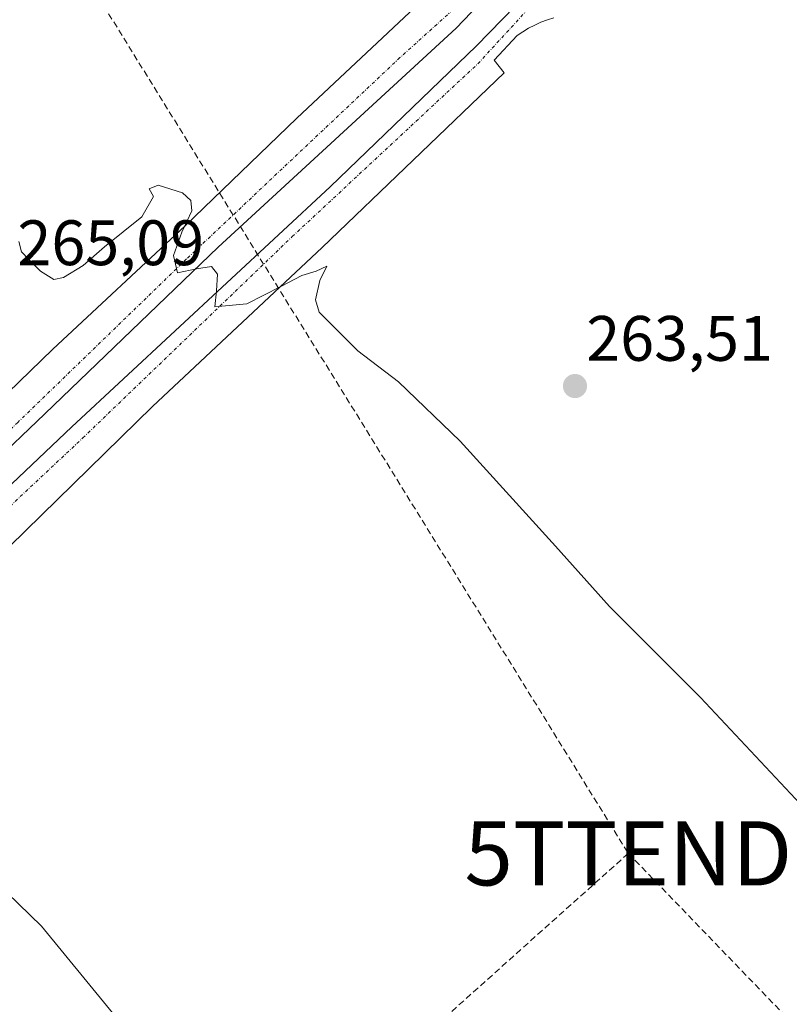
# Model space of a CAD drawing. Units: metres. Extents: x 626076 to 629581, y 4641676 to 4644027.
# Drawn here: x 628477 to 628597, y 4642708 to 4642862 of the extents above; entities that cross this region are included whole.
import ezdxf
from ezdxf.enums import TextEntityAlignment as Align

# ---------------------------------------------------------------- set-up
doc = ezdxf.new("R2010")
doc.units = ezdxf.units.M
doc.header["$MEASUREMENT"] = 0
doc.linetypes.add('TRAZO_Y_PUNTO', pattern=[1, 0.5, -0.25, 0, -0.25])
doc.linetypes.add('TRAZOSX2', pattern=[1.5, 1, -0.5])
doc.layers.get('0').update_dxf_attribs({"lineweight": 5})
for name, color, linetype, lineweight in [('Carretera de calzada única', 19, 'Continuous', 13), ('Carretera de calzada única Cxs', 19, 'Continuous', 13), ('Carretera de calzada única eje', 19, 'TRAZO_Y_PUNTO', 0), ('Carátula', 7, 'Continuous', 5), ('Conducción de hidrocarburos lineal', 6, 'TRAZOSX2', 0), ('Curva de nivel normal', 36, 'Continuous', 0), ('Elemento construido', 1, 'Continuous', 0), ('Núcleo urbano', 19, 'Continuous', 0), ('Núcleo urbano CxS', 19, 'Continuous', 0), ('Punto de cota en terreno', 7, 'Continuous', 0), ('Rótulo de punto de cota en terreno', 19, 'Continuous', 0), ('Torre de tendido puntual', 7, 'Continuous', 0)]:
    doc.layers.add(name, color=color, linetype=linetype, lineweight=lineweight)
doc.styles.add('Arial', font='txt', dxfattribs={"height": 0.2})

# ---------------------------------------------------------------- blocks, each defined once
blk = doc.blocks.new('5PATER')
at = {"layer": 'Carátula', "linetype": 'Continuous', "lineweight": 5}
h = blk.add_hatch(color=250, dxfattribs=at)
edge = h.paths.add_edge_path()
edge.add_ellipse((0, 0.01), major_axis=(-1.33, -1.34), ratio=0.999422, start_angle=0, end_angle=360)
blk = doc.blocks.new('*U173')
at = {"layer": 'Carretera de calzada única Cxs', "color": 19, "linetype": 'Continuous', "lineweight": 13}
for points in [[(628560.38, 4642861.96, 264.11), (628559.36, 4642861.65, 264.14), (628558.36, 4642861.27, 264.17), (628557.38, 4642860.83, 264.2), (628556.43, 4642860.34, 264.24), (628555.52, 4642859.79, 264.25), (628554.64, 4642859.18, 264.26), (628551.03, 4642855.37, 264.3), (628552.63, 4642853.37, 264.33), (628524.16, 4642826.12, 264.75), (628497.68, 4642801.28, 265.44), (628472.82, 4642777.04, 265.93), (628455.17, 4642760.61, 266.39), (628453.57, 4642762.22, 266.31), (628449.76, 4642758.21, 266.43), (628447.55, 4642755.41, 266.44), (628446.05, 4642753.02, 266.48), (628444.28, 4642755.11, 266.53), (628442.26, 4642757.51, 266.61), (628485.1, 4642798.13, 265.49), (628525.42, 4642835.6, 264.64), (628548.28, 4642857.61, 264.29), (628554.32, 4642863.8, 264.15)], [(628551.06, 4642866.58, 264.15), (628545.11, 4642860.36, 264.29), (628507.96, 4642826.18, 264.9), (628480.87, 4642800.14, 265.55), (628455.36, 4642775.8, 266.11), (628439.55, 4642760.72, 266.58), (628437.55, 4642763.09, 266.51), (628435.8, 4642765.17, 266.57), (628440.61, 4642767.17, 266.42), (628445.42, 4642770.58, 266.31), (628443.62, 4642772.58, 266.39), (628457.46, 4642786.41, 266.05), (628482.12, 4642810.24, 265.46), (628502.78, 4642829.48, 264.99), (628520.23, 4642846.3, 264.65), (628539.48, 4642864.33, 264.38)]]:
    blk.add_polyline3d(points, dxfattribs=at)
blk = doc.blocks.new('5TTEND')
blk.add_text('5TTEND', height=10).set_placement((0, 0), align=Align.MIDDLE_CENTER)

msp = doc.modelspace()

# ---------------------------------------------------------------- linework, layer by layer
at = {"layer": 'Carretera de calzada única', "color": 19, "linetype": 'Continuous', "lineweight": 13}
for points in [[(628442.26, 4642757.51, 266.61), (628485.1, 4642798.13, 265.49), (628525.42, 4642835.6, 264.64), (628548.28, 4642857.61, 264.29), (628554.32, 4642863.8, 264.15), (628554.64, 4642866.66, 264.07), (628553.37, 4642867.93, 264.06), (628551.06, 4642866.58, 264.15), (628545.11, 4642860.36, 264.29), (628507.96, 4642826.18, 264.9), (628480.87, 4642800.14, 265.55), (628455.36, 4642775.8, 266.11), (628439.55, 4642760.72, 266.58)], [(628435.8, 4642765.17, 266.57), (628440.61, 4642767.17, 266.42), (628445.42, 4642770.58, 266.31), (628443.62, 4642772.58, 266.39), (628457.46, 4642786.41, 266.05), (628482.12, 4642810.24, 265.46), (628502.78, 4642829.48, 264.99), (628520.23, 4642846.3, 264.65), (628539.48, 4642864.33, 264.38)], [(628560.38, 4642861.96, 264.11), (628559.36, 4642861.65, 264.14), (628558.36, 4642861.27, 264.17), (628557.38, 4642860.83, 264.2), (628556.43, 4642860.34, 264.24), (628555.52, 4642859.79, 264.25), (628554.64, 4642859.18, 264.26), (628551.03, 4642855.37, 264.3), (628552.63, 4642853.37, 264.33), (628524.16, 4642826.12, 264.75), (628497.68, 4642801.28, 265.44), (628472.82, 4642777.04, 265.93), (628455.17, 4642760.61, 266.39), (628453.57, 4642762.22, 266.31), (628449.76, 4642758.21, 266.43), (628447.55, 4642755.41, 266.44), (628446.05, 4642753.02, 266.48)]]:
    msp.add_polyline3d(points, dxfattribs=at)
at = {"layer": 'Carretera de calzada única eje', "color": 19, "linetype": 'TRAZO_Y_PUNTO', "lineweight": 0}
for points in [[(628555.37, 4642874.26, 263.86), (628547.02, 4642865.38, 264.22), (628536.33, 4642855.75, 264.39), (628503, 4642824.32, 264.97), (628476.64, 4642798.81, 265.55), (628447.43, 4642770.45, 266.26), (628437.55, 4642763.09, 266.51), (628433.22, 4642760.12, 266.73)], [(628440.99, 4642751.19, 266.75), (628444.28, 4642755.11, 266.53), (628451.35, 4642763.15, 266.28), (628486.8, 4642796.38, 265.48), (628519.51, 4642827.81, 264.76), (628548.51, 4642854.8, 264.32), (628556.76, 4642863.79, 264.09), (628558.88, 4642869.19, 263.9)]]:
    msp.add_polyline3d(points, dxfattribs=at)
at = {"layer": 'Conducción de hidrocarburos lineal', "color": 6, "linetype": 'TRAZOSX2', "lineweight": 0}
for points in [[(627790.98, 4643995.89, 259.48), (627888.41, 4643837.6, 259.49), (628075.02, 4643532.46, 259.38), (628181.8, 4643358.89, 260.71), (628248.37, 4643254.11, 262.63), (628572, 4642731.52, 265.67)], [(628572, 4642731.52, 265.67), (628515.35, 4642680.84, 267.09), (628462.54, 4642634.08, 268.27), (628414.6, 4642589.16, 268.77)], [(628572, 4642731.52, 265.67), (628852.06, 4642441.89, 263.5)]]:
    msp.add_polyline3d(points, dxfattribs=at)
at = {"layer": 'Curva de nivel normal', "color": 36, "linetype": 'Continuous', "lineweight": 0}
msp.add_polyline3d([(628601.25, 4642736.69, 265), (628583.26, 4642755.85, 265), (628569.05, 4642770.04, 265), (628560.63, 4642779.46, 265), (628545.71, 4642795.86, 265), (628536.08, 4642805.16, 265), (628529.74, 4642809.98, 265), (628523.71, 4642816.03, 265), (628523.12, 4642817.92, 265), (628523.79, 4642820.98, 265), (628524.92, 4642823.18, 265), (628523.26, 4642822.42, 265), (628521, 4642821.71, 265), (628517.71, 4642820.04, 265), (628512.42, 4642817.33, 265), (628507.43, 4642816.86, 265), (628507.69, 4642819.35, 265), (628507.85, 4642821.95, 265), (628506.91, 4642823.15, 265), (628504.55, 4642822.79, 265), (628501.57, 4642822.14, 265), (628500.94, 4642824.85, 265), (628502.26, 4642828.5, 265), (628503.84, 4642831.85, 265), (628503.68, 4642833.42, 265), (628502.34, 4642834.63, 265), (628498.56, 4642835.82, 265), (628497.16, 4642835.24, 265), (628497.84, 4642834.06, 265), (628496.02, 4642830.88, 265), (628490.18, 4642826.19, 265), (628486.85, 4642823.32, 265), (628483.76, 4642821.4, 265), (628482.28, 4642821.11, 265), (628480.16, 4642822.4, 265), (628478.36, 4642824.25, 265), (628477.19, 4642825.42, 265), (628476.81, 4642827.04, 265)], dxfattribs=at)
at = {"layer": 'Elemento construido', "color": 1, "linetype": 'Continuous', "lineweight": 0}
for points in [[(628319.47, 4642866.12, 267.37), (628343.61, 4642840.6, 267.3), (628410.56, 4642769.81, 267.16), (628413.78, 4642767.58, 267.18), (628417.49, 4642765.73, 267.14), (628423.49, 4642764.09, 267.08), (628429.71, 4642763.9, 266.76), (628435.8, 4642765.17, 266.61), (628440.61, 4642767.17, 266.45), (628445.42, 4642770.58, 266.37), (628443.62, 4642772.58, 266.49), (628457.46, 4642786.41, 266.15), (628482.12, 4642810.24, 265.58), (628502.78, 4642829.48, 265.07), (628520.23, 4642846.3, 264.78), (628539.48, 4642864.33, 264.44)], [(628560.38, 4642861.96, 264.26), (628559.36, 4642861.65, 264.28), (628558.36, 4642861.27, 264.3), (628557.38, 4642860.83, 264.3), (628556.43, 4642860.34, 264.32), (628555.52, 4642859.79, 264.33), (628554.64, 4642859.18, 264.31), (628551.03, 4642855.37, 264.4), (628552.63, 4642853.37, 264.5), (628524.16, 4642826.12, 264.91), (628497.68, 4642801.28, 265.51), (628472.82, 4642777.04, 266.07), (628455.17, 4642760.61, 266.51), (628453.57, 4642762.22, 266.44), (628449.76, 4642758.21, 266.48), (628447.55, 4642755.41, 266.47), (628446.05, 4642753.02, 266.59), (628445.1, 4642749.32, 266.73), (628444.66, 4642746.2, 266.86), (628444.95, 4642739.91, 267.05), (628446.75, 4642733.88, 267.1), (628448.78, 4642730.35, 267.09), (628497.24, 4642679.04, 267), (628614.65, 4642555.17, 266.78)]]:
    msp.add_polyline3d(points, dxfattribs=at)
at = {"layer": 'Núcleo urbano', "color": 19, "linetype": 'Continuous', "lineweight": 0}
msp.add_polyline3d([(628631, 4642566.92, 265.72), (628579.99, 4642613.67, 266.21), (628578.51, 4642615.03, 266.22), (628577.03, 4642616.39, 266.23), (628568.12, 4642624.56, 266.53), (628515.72, 4642676.95, 267.05), (628480.36, 4642720.18, 266.39), (628465.96, 4642734.07, 266.53), (628446.22, 4642753.29, 266.46), (628444.31, 4642755.15, 266.52), (628443.95, 4642755.5, 266.54), (628442.07, 4642757.33, 266.63), (628439.05, 4642760.28, 266.61), (628436.73, 4642762.53, 266.55), (628434.33, 4642764.87, 266.61), (628430.58, 4642768.52, 266.81), (628389.97, 4642810.44, 266.97), (628366.22, 4642835.99, 266.71), (628325.79, 4642878.56, 266.72), (628279.47, 4642932.6, 266.19), (628278.6, 4642933.61, 266.13), (628278.49, 4642933.74, 266.13), (628277.88, 4642934.45, 266.1), (628277.51, 4642934.88, 266.09)], dxfattribs=at)
msp.add_polyline3d([(628631, 4642566.92, 265.72), (628579.99, 4642613.67, 266.21), (628578.51, 4642615.03, 266.22), (628577.03, 4642616.39, 266.23), (628568.12, 4642624.56, 266.53), (628515.72, 4642676.95, 267.05), (628480.36, 4642720.18, 266.39), (628465.96, 4642734.07, 266.53), (628446.22, 4642753.29, 266.46), (628444.31, 4642755.15, 266.52), (628443.95, 4642755.5, 266.54), (628442.07, 4642757.33, 266.63), (628439.05, 4642760.28, 266.61), (628436.73, 4642762.53, 266.55), (628434.33, 4642764.87, 266.61), (628430.58, 4642768.52, 266.81), (628389.97, 4642810.44, 266.97), (628366.22, 4642835.99, 266.71), (628325.79, 4642878.56, 266.72), (628279.47, 4642932.6, 266.19), (628278.6, 4642933.61, 266.13), (628278.49, 4642933.74, 266.13), (628277.88, 4642934.45, 266.1), (628277.51, 4642934.88, 266.09)], dxfattribs=at)
at = {"layer": 'Núcleo urbano CxS', "color": 19, "linetype": 'Continuous', "lineweight": 0}
for points in [[(628042.85, 4643186.39, 261.59), (628070.36, 4643147.1, 261.73), (628116.2, 4643090.77, 263.04), (628202.66, 4643006.93, 264.94), (628270.77, 4642942.74, 265.74), (628277.51, 4642934.88, 266.09), (628277.51, 4642934.88, 266.09), (628277.88, 4642934.45, 266.1), (628278.6, 4642933.61, 266.13), (628325.79, 4642878.56, 266.72), (628366.22, 4642835.99, 266.71), (628389.97, 4642810.44, 266.97), (628430.58, 4642768.52, 266.81), (628465.96, 4642734.07, 266.53), (628480.36, 4642720.18, 266.39), (628515.73, 4642676.95, 267.05), (628568.12, 4642624.56, 266.53), (628631, 4642566.92, 265.72), (628667.67, 4642519.76, 266.13), (628796.17, 4642383.47, 264.49)], [(628631, 4642566.92, 265.72), (628568.12, 4642624.56, 266.53), (628515.73, 4642676.95, 267.05), (628480.36, 4642720.18, 266.39), (628465.96, 4642734.07, 266.53), (628430.58, 4642768.52, 266.81), (628389.97, 4642810.44, 266.97), (628366.22, 4642835.99, 266.71), (628325.79, 4642878.56, 266.72)]]:
    msp.add_polyline3d(points, dxfattribs=at)

# ---------------------------------------------------------------- block references
at = {"layer": 'Carretera de calzada única Cxs', "color": 19, "linetype": 'Continuous', "lineweight": 13}
msp.add_blockref('*U173', (0, 0), dxfattribs=at)
at = {"layer": 'Punto de cota en terreno', "linetype": 'Continuous', "lineweight": 0}
msp.add_blockref('5PATER', (628563.67, 4642804.47, 263.51), dxfattribs=at)
at = {"layer": 'Torre de tendido puntual', "linetype": 'Continuous', "lineweight": 0}
msp.add_blockref('5TTEND', (628572, 4642731.52, 265.76), dxfattribs=at)

# ---------------------------------------------------------------- texts
at = {"layer": 'Rótulo de punto de cota en terreno', "color": 19, "linetype": 'Continuous', "lineweight": 0, "style": 'Arial'}
for s, p in [('265,09', (628476.58, 4642821.16)), ('263,51', (628565.43, 4642806.23))]:
    msp.add_text(s, height=7, dxfattribs=at).set_placement(p, align=Align.BOTTOM_LEFT)

doc.saveas('drawing.dxf')
